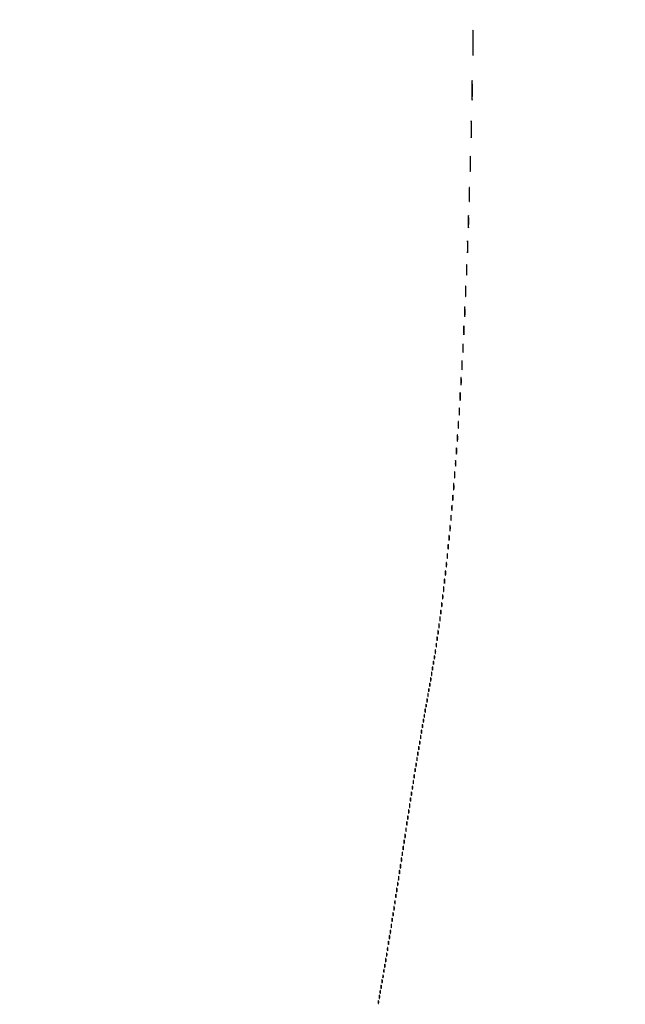
# Model space of a CAD drawing. Extents: x 644 to 25000, y 2268 to 10840.
# Drawn here: x 12113 to 12773, y 4414 to 5488 of the extents above; entities that cross this region are included whole.
import ezdxf

# ---------------------------------------------------------------- set-up
doc = ezdxf.new("R2010")
doc.units = 0

msp = doc.modelspace()

# ---------------------------------------------------------------- linework, layer by layer
for points in [[(21554.048958, 10369.322392, -0.000026), (18644.383731, 10369.109151, -0.000004), (12915.55, 10369.040038, -0.000007), (8819.99469, 10369.084873, -0.000012), (5372.408125, 10369.257805)], [(2235.924095, 10364.5), (7576.045311, 10364.750094, -0.000007), (10006.9839, 10364.828068, -0.000004), (12915.982828, 10364.853257, -0.000004), (15824.922358, 10364.828068, -0.000007), (18255.662385, 10364.750094)]]:
    msp.add_lwpolyline(points, format="xyb")
for points in [[(12606.431254, 5462.5, 0.001082), (12606.450292, 5453.897826, 0.005665), (12606.524631, 5449.165284, 0.931919), (12606.632451, 5449.1606, 0.022072), (12606.747461, 5450.807349, 0.003981), (12606.845485, 5456.367548, 0.002429), (12606.877056, 5462.93413, 0.002434), (12606.845056, 5469.442328, 0.004313), (12606.746272, 5474.807349, 0.033354), (12606.632041, 5476.022625, 0.911073), (12606.5233, 5476.015284, 0.005306), (12606.449841, 5471.111224, 0.001104)], [(12605.416832, 5410.5, 0.001418), (12605.436776, 5403.690741, 0.007505), (12605.514284, 5399.96057, 0.91396), (12605.626355, 5399.954506, 0.027633), (12605.746128, 5401.301941, 0.005183), (12605.847988, 5405.722323, 0.003192), (12605.880729, 5410.926492, 0.0032), (12605.847318, 5416.073301, 0.005724), (12605.744381, 5420.301941, 0.045978), (12605.625576, 5421.227392, 0.880888), (12605.512329, 5421.21682, 0.00692), (12605.43604, 5417.318167, 0.001455)], [(12604.407091, 5368, 0.001698), (12604.42718, 5362.083444, 0.008506), (12604.506054, 5358.770312, 0.883896), (12604.621592, 5358.760783, 0.041169), (12604.743988, 5359.75, 0.006428), (12604.849018, 5363.50572, 0.003776), (12604.882958, 5368, 0.003776), (12604.849018, 5372.49428, 0.006428), (12604.743988, 5376.25, 0.041169), (12604.621592, 5377.239217, 0.883896), (12604.506054, 5377.229688, 0.008506), (12604.42718, 5373.916556, 0.001698)], [(12603.399941, 5330.5, 0.00187), (12603.420962, 5325.125063, 0.010022), (12603.502098, 5322.196239, 0.891547), (12603.61895, 5322.18842, 0.034402), (12603.744131, 5323.295706, 0.006772), (12603.850288, 5326.80362, 0.00422), (12603.884311, 5330.917685, 0.004233), (12603.849264, 5334.975569, 0.007659), (12603.741584, 5338.295706, 0.064206), (12603.617597, 5338.992986, 0.83955), (12603.499248, 5338.977489, 0.009062), (12603.419805, 5335.883691, 0.00193)], [(12602.391721, 5297, 0.002155), (12602.412586, 5292.159367, 0.01079), (12602.494483, 5289.448438, 0.855935), (12602.614416, 5289.436022, 0.051624), (12602.74155, 5290.25, 0.008153), (12602.850608, 5293.322899, 0.004793), (12602.885855, 5297, 0.004793), (12602.850608, 5300.677101, 0.008153), (12602.74155, 5303.75, 0.051624), (12602.614416, 5304.563978, 0.855935), (12602.494483, 5304.551562, 0.01079), (12602.412586, 5301.840633, 0.002155)], [(12601.381764, 5267.5, 0.002432), (12601.403963, 5263.200814, 0.013217), (12601.488894, 5260.872449, 0.86599), (12601.610636, 5260.862628, 0.041857), (12601.741414, 5261.789188, 0.008711), (12601.85194, 5264.612159, 0.005503), (12601.887231, 5267.908478, 0.005525), (12601.850444, 5271.149843, 0.010124), (12601.737819, 5273.789188, 0.088327), (12601.608466, 5274.319858, 0.788092), (12601.484872, 5274.297449, 0.011688), (12601.402238, 5271.807799, 0.002526)], [(12600.378169, 5240, 0.002611), (12600.399697, 5235.876693, 0.013058), (12600.48416, 5233.567187, 0.829596), (12600.60781, 5233.551892, 0.061613), (12600.738988, 5234.25, 0.009864), (12600.851466, 5236.867693, 0.005804), (12600.887826, 5240, 0.005804), (12600.851466, 5243.132307, 0.009864), (12600.738988, 5245.75, 0.061613), (12600.60781, 5246.448108, 0.829596), (12600.48416, 5246.432813, 0.013058), (12600.399697, 5244.123307, 0.002611)], [(12599.369965, 5215, 0.002911), (12599.391883, 5211.235377, 0.014551), (12599.477852, 5209.126563, 0.813012), (12599.603678, 5209.109382, 0.067956), (12599.737242, 5209.75, 0.01099), (12599.851729, 5212.140095, 0.006471), (12599.888744, 5215, 0.006471), (12599.851729, 5217.859905, 0.01099), (12599.737242, 5220.25, 0.067956), (12599.603678, 5220.890618, 0.813012), (12599.477852, 5220.873437, 0.014551), (12599.391883, 5218.764623, 0.002911)], [(12598.365231, 5191.5, 0.003015), (12598.388524, 5187.918009, 0.016608), (12598.476803, 5185.989535, 0.841704), (12598.602748, 5185.977848, 0.048634), (12598.738404, 5186.783522, 0.010684), (12598.852659, 5189.149439, 0.00684), (12598.888995, 5191.900475, 0.006873), (12598.850642, 5194.597616, 0.012749), (12598.73367, 5196.783522, 0.11419), (12598.599622, 5197.207311, 0.736116), (12598.471507, 5197.177035, 0.014373), (12598.386166, 5195.090507, 0.003152)], [(12597.354955, 5169.5, 0.003584), (12597.376131, 5166.268153, 0.016184), (12597.463054, 5164.383324, 0.702197), (12597.593847, 5164.347415, 0.131812), (12597.730731, 5164.719827, 0.014578), (12597.85033, 5166.679181, 0.007799), (12597.889651, 5169.104255, 0.007758), (12597.852722, 5171.582603, 0.012009), (12597.736272, 5173.719827, 0.052772), (12597.597689, 5174.46491, 0.826233), (12597.469253, 5174.452074, 0.018965), (12597.378944, 5172.723372, 0.003413)], [(12596.349414, 5149, 0.003751), (12596.372277, 5145.952816, 0.018707), (12596.461859, 5144.245313, 0.76997), (12596.592873, 5144.223005, 0.084525), (12596.732205, 5144.75, 0.014123), (12596.851512, 5146.684912, 0.008335), (12596.890106, 5149, 0.008335), (12596.851512, 5151.315088, 0.014123), (12596.732205, 5153.25, 0.084525), (12596.592873, 5153.776995, 0.76997), (12596.461859, 5153.754687, 0.018707), (12596.372277, 5152.047184, 0.003751)], [(12595.34281, 5129.5, 0.003921), (12595.36764, 5126.635274, 0.022011), (12595.460299, 5125.106202, 0.807686), (12595.59156, 5125.092045, 0.057523), (12595.733497, 5125.776433, 0.013671), (12595.852417, 5127.684837, 0.00893), (12595.889991, 5129.890462, 0.008983), (12595.849527, 5132.043501, 0.016947), (12595.726893, 5133.776433, 0.153636), (12595.586732, 5134.099419, 0.661512), (12595.45291, 5134.056202, 0.018464), (12595.364217, 5132.373175, 0.004138)], [(12594.349414, 5111, 0.003751), (12594.372277, 5107.952816, 0.018707), (12594.461859, 5106.245313, 0.76997), (12594.592873, 5106.223005, 0.084525), (12594.732205, 5106.75, 0.014123), (12594.851512, 5108.684912, 0.008335), (12594.890106, 5111, 0.008335), (12594.851512, 5113.315088, 0.014123), (12594.732205, 5115.25, 0.084525), (12594.592873, 5115.776995, 0.76997), (12594.461859, 5115.754687, 0.018707), (12594.372277, 5114.047184, 0.003751)], [(12593.32814, 5093.5, 0.004587), (12593.354021, 5090.993969, 0.026082), (12593.449454, 5089.664364, 0.78507), (12593.583963, 5089.648711, 0.062969), (12593.729798, 5090.272304, 0.015806), (12593.851521, 5091.951761, 0.010474), (12593.889785, 5093.88463, 0.010546), (12593.847937, 5095.765662, 0.02012), (12593.721732, 5097.272304, 0.180442), (12593.577707, 5097.54838, 0.613017), (12593.440431, 5097.495614, 0.021409), (12593.349747, 5096.014488, 0.004873)], [(12592.336206, 5077, 0.00436), (12592.359651, 5074.311593, 0.021699), (12592.451433, 5072.804688, 0.741699), (12592.58558, 5072.778855, 0.095407), (12592.728468, 5073.25, 0.016375), (12592.850713, 5074.957332, 0.009683), (12592.890277, 5077, 0.009683), (12592.850713, 5079.042668, 0.016375), (12592.728468, 5080.75, 0.095407), (12592.58558, 5081.221145, 0.741699), (12592.451433, 5081.195312, 0.021699), (12592.359651, 5079.688407, 0.00436)], [(12591.32814, 5060.5, 0.004587), (12591.354021, 5057.993969, 0.026082), (12591.449454, 5056.664364, 0.78507), (12591.583963, 5056.648711, 0.062969), (12591.729798, 5057.272304, 0.015806), (12591.851521, 5058.951761, 0.010474), (12591.889785, 5060.88463, 0.010546), (12591.847937, 5062.765662, 0.02012), (12591.721732, 5064.272304, 0.180442), (12591.577707, 5064.54838, 0.613017), (12591.440431, 5064.495614, 0.021409), (12591.349747, 5063.014488, 0.004873)], [(12590.320074, 5046, 0.005179), (12590.344207, 5043.670434, 0.025693), (12590.43855, 5042.364062, 0.707215), (12590.576315, 5042.333801, 0.108536), (12590.723396, 5042.75, 0.019375), (12590.849065, 5044.229765, 0.011494), (12590.889766, 5046, 0.011494), (12590.849065, 5047.770235, 0.019375), (12590.723396, 5049.25, 0.108536), (12590.576315, 5049.666199, 0.707215), (12590.43855, 5049.635938, 0.025693), (12590.344207, 5048.329566, 0.005179)], [(12589.309869, 5031.5, 0.005499), (12589.337136, 5029.352754, 0.031761), (12589.435944, 5028.222448, 0.756877), (12589.574262, 5028.205163, 0.069146), (12589.724731, 5028.767909, 0.018638), (12589.849672, 5030.218327, 0.01259), (12589.888655, 5031.878422, 0.012695), (12589.845055, 5033.487453, 0.024559), (12589.714526, 5034.767909, 0.212532), (12589.565802, 5035.000181, 0.556092), (12589.424528, 5034.934948, 0.025342), (12589.331591, 5033.655786, 0.005888)], [(12588.309869, 5017.5, 0.005499), (12588.337136, 5015.352754, 0.031761), (12588.435944, 5014.222448, 0.756877), (12588.574262, 5014.205163, 0.069146), (12588.724731, 5014.767909, 0.018638), (12588.849672, 5016.218327, 0.01259), (12588.888655, 5017.878422, 0.012695), (12588.845055, 5019.487453, 0.024559), (12588.714526, 5020.767909, 0.212532), (12588.565802, 5021.000181, 0.556092), (12588.424528, 5020.934948, 0.025342), (12588.331591, 5019.655786, 0.005888)], [(12587.299664, 5004, 0.006336), (12587.324637, 5002.02938, 0.03126), (12587.422038, 5000.923438, 0.664672), (12587.564074, 5000.887591, 0.124239), (12587.716254, 5001.25, 0.023547), (12587.846019, 5002.502218, 0.014044), (12587.888098, 5004, 0.014044), (12587.846019, 5005.497782, 0.023547), (12587.716254, 5006.75, 0.124239), (12587.564074, 5007.112409, 0.664672), (12587.422038, 5007.076562, 0.03126), (12587.324637, 5005.97062, 0.006336)], [(12586.309869, 4991.5, 0.005499), (12586.337136, 4989.352754, 0.031761), (12586.435944, 4988.222448, 0.756877), (12586.574262, 4988.205163, 0.069146), (12586.724731, 4988.767909, 0.018638), (12586.849672, 4990.218327, 0.01259), (12586.888655, 4991.878422, 0.012695), (12586.845055, 4993.487453, 0.024559), (12586.714526, 4994.767909, 0.212532), (12586.565802, 4995.000181, 0.556092), (12586.424528, 4994.934948, 0.025342), (12586.331591, 4993.655786, 0.005888)], [(12585.309869, 4978.5, 0.005499), (12585.337136, 4976.352754, 0.031761), (12585.435944, 4975.222448, 0.756877), (12585.574262, 4975.205163, 0.069146), (12585.724731, 4975.767909, 0.018638), (12585.849672, 4977.218327, 0.01259), (12585.888655, 4978.878422, 0.012695), (12585.845055, 4980.487453, 0.024559), (12585.714526, 4981.767909, 0.212532), (12585.565802, 4982.000181, 0.556092), (12585.424528, 4981.934948, 0.025342), (12585.331591, 4980.655786, 0.005888)], [(12584.286014, 4966.5, 0.006817), (12584.315278, 4964.711719, 0.040183), (12584.418418, 4963.780601, 0.720633), (12584.561388, 4963.761725, 0.075924), (12584.717581, 4964.26375, 0.022548), (12584.846293, 4965.485188, 0.015659), (12584.885962, 4966.872547, 0.015827), (12584.839977, 4968.209518, 0.031163), (12584.703931, 4969.26375, 0.248898), (12584.549185, 4969.455688, 0.49082), (12584.403147, 4969.374351, 0.030832), (12584.307632, 4968.29708, 0.00738)], [(12583.286014, 4955.5, 0.006817), (12583.315278, 4953.711719, 0.040183), (12583.418418, 4952.780601, 0.720633), (12583.561388, 4952.761725, 0.075924), (12583.717581, 4953.26375, 0.022548), (12583.846293, 4954.485188, 0.015659), (12583.885962, 4955.872547, 0.015827), (12583.839977, 4957.209518, 0.031163), (12583.703931, 4958.26375, 0.248898), (12583.549185, 4958.455688, 0.49082), (12583.403147, 4958.374351, 0.030832), (12583.307632, 4957.29708, 0.00738)], [(12582.286014, 4944.5, 0.006817), (12582.315278, 4942.711719, 0.040183), (12582.418418, 4941.780601, 0.720633), (12582.561388, 4941.761725, 0.075924), (12582.717581, 4942.26375, 0.022548), (12582.846293, 4943.485188, 0.015659), (12582.885962, 4944.872547, 0.015827), (12582.839977, 4946.209518, 0.031163), (12582.703931, 4947.26375, 0.248898), (12582.549185, 4947.455688, 0.49082), (12582.403147, 4947.374351, 0.030832), (12582.307632, 4946.29708, 0.00738)], [(12581.286014, 4933.5, 0.006817), (12581.315278, 4931.711719, 0.040183), (12581.418418, 4930.780601, 0.720633), (12581.561388, 4930.761725, 0.075924), (12581.717581, 4931.26375, 0.022548), (12581.846293, 4932.485188, 0.015659), (12581.885962, 4933.872547, 0.015827), (12581.839977, 4935.209518, 0.031163), (12581.703931, 4936.26375, 0.248898), (12581.549185, 4936.455688, 0.49082), (12581.403147, 4936.374351, 0.030832), (12581.307632, 4935.29708, 0.00738)], [(12579.272364, 4913, 0.008087), (12579.298431, 4911.38851, 0.039503), (12579.399666, 4910.482812, 0.611425), (12579.546986, 4910.439977, 0.142433), (12579.705733, 4910.75, 0.029693), (12579.840649, 4911.774707, 0.017887), (12579.884498, 4913, 0.017887), (12579.840649, 4914.225293, 0.029693), (12579.705733, 4915.25, 0.142433), (12579.546986, 4915.560023, 0.611425), (12579.399666, 4915.517188, 0.039503), (12579.298431, 4914.61149, 0.008087)], [(12580.272364, 4923, 0.008087), (12580.298431, 4921.38851, 0.039503), (12580.399666, 4920.482812, 0.611425), (12580.546986, 4920.439977, 0.142433), (12580.705733, 4920.75, 0.029693), (12580.840649, 4921.774707, 0.017887), (12580.884498, 4923, 0.017887), (12580.840649, 4924.225293, 0.029693), (12580.705733, 4925.25, 0.142433), (12580.546986, 4925.560023, 0.611425), (12580.399666, 4925.517188, 0.039503), (12580.298431, 4924.61149, 0.008087)], [(12578.272364, 4903, 0.008087), (12578.298431, 4901.38851, 0.039503), (12578.399666, 4900.482812, 0.611425), (12578.546986, 4900.439977, 0.142433), (12578.705733, 4900.75, 0.029693), (12578.840649, 4901.774707, 0.017887), (12578.884498, 4903, 0.017887), (12578.840649, 4904.225293, 0.029693), (12578.705733, 4905.25, 0.142433), (12578.546986, 4905.560023, 0.611425), (12578.399666, 4905.517188, 0.039503), (12578.298431, 4904.61149, 0.008087)], [(12577.252183, 4893.5, 0.008901), (12577.284834, 4892.071102, 0.053901), (12577.394187, 4891.339362, 0.67161), (12577.54341, 4891.319562, 0.082665), (12577.707261, 4891.761659, 0.028254), (12577.840609, 4892.754739, 0.020511), (12577.880728, 4893.869594, 0.020826), (12577.830983, 4894.934218, 0.041951), (12577.68708, 4895.761659, 0.285845), (12577.523779, 4895.916221, 0.417468), (12577.37161, 4895.814362, 0.038992), (12577.273069, 4894.938425, 0.009782)], [(12576.252183, 4884.5, 0.008901), (12576.284834, 4883.071102, 0.053901), (12576.394187, 4882.339362, 0.67161), (12576.54341, 4882.319562, 0.082665), (12576.707261, 4882.761659, 0.028254), (12576.840609, 4883.754739, 0.020511), (12576.880728, 4884.869594, 0.020826), (12576.830983, 4885.934218, 0.041951), (12576.68708, 4886.761659, 0.285845), (12576.523779, 4886.916221, 0.417468), (12576.37161, 4886.814362, 0.038992), (12576.273069, 4885.938425, 0.009782)], [(12575.252183, 4875.5, 0.008901), (12575.284834, 4874.071102, 0.053901), (12575.394187, 4873.339362, 0.67161), (12575.54341, 4873.319562, 0.082665), (12575.707261, 4873.761659, 0.028254), (12575.840609, 4874.754739, 0.020511), (12575.880728, 4875.869594, 0.020826), (12575.830983, 4876.934218, 0.041951), (12575.68708, 4877.761659, 0.285845), (12575.523779, 4877.916221, 0.417468), (12575.37161, 4877.814362, 0.038992), (12575.273069, 4876.938425, 0.009782)], [(12574.272364, 4867, 0.008087), (12574.298431, 4865.38851, 0.039503), (12574.399666, 4864.482812, 0.611425), (12574.546986, 4864.439977, 0.142433), (12574.705733, 4864.75, 0.029693), (12574.840649, 4865.774707, 0.017887), (12574.884498, 4867, 0.017887), (12574.840649, 4868.225293, 0.029693), (12574.705733, 4869.25, 0.142433), (12574.546986, 4869.560023, 0.611425), (12574.399666, 4869.517188, 0.039503), (12574.298431, 4868.61149, 0.008087)], [(12572.232003, 4850, 0.011065), (12572.259713, 4848.748017, 0.052887), (12572.366341, 4848.042188, 0.542911), (12572.521012, 4847.99086, 0.161593), (12572.689326, 4848.25, 0.039571), (12572.831531, 4849.047266, 0.024357), (12572.877971, 4850, 0.024357), (12572.831531, 4850.952734, 0.039571), (12572.689326, 4851.75, 0.161593), (12572.521012, 4852.00914, 0.542911), (12572.366341, 4851.957812, 0.052887), (12572.259713, 4851.251983, 0.011065)], [(12573.252183, 4858.5, 0.008901), (12573.284834, 4857.071102, 0.053901), (12573.394187, 4856.339362, 0.67161), (12573.54341, 4856.319562, 0.082665), (12573.707261, 4856.761659, 0.028254), (12573.840609, 4857.754739, 0.020511), (12573.880728, 4858.869594, 0.020826), (12573.830983, 4859.934218, 0.041951), (12573.68708, 4860.761659, 0.285845), (12573.523779, 4860.916221, 0.417468), (12573.37161, 4860.814362, 0.038992), (12573.273069, 4859.938425, 0.009782)], [(12571.232003, 4842, 0.011065), (12571.259713, 4840.748017, 0.052887), (12571.366341, 4840.042188, 0.542911), (12571.521012, 4839.99086, 0.161593), (12571.689326, 4840.25, 0.039571), (12571.831531, 4841.047266, 0.024357), (12571.877971, 4842, 0.024357), (12571.831531, 4842.952734, 0.039571), (12571.689326, 4843.75, 0.161593), (12571.521012, 4844.00914, 0.542911), (12571.366341, 4843.957812, 0.052887), (12571.259713, 4843.251983, 0.011065)], [(12570.252183, 4834.5, 0.008901), (12570.284834, 4833.071102, 0.053901), (12570.394187, 4832.339362, 0.67161), (12570.54341, 4832.319562, 0.082665), (12570.707261, 4832.761659, 0.028254), (12570.840609, 4833.754739, 0.020511), (12570.880728, 4834.869594, 0.020826), (12570.830983, 4835.934218, 0.041951), (12570.68708, 4836.761659, 0.285845), (12570.523779, 4836.916221, 0.417468), (12570.37161, 4836.814362, 0.038992), (12570.273069, 4835.938425, 0.009782)], [(12568.232003, 4820, 0.011065), (12568.259713, 4818.748017, 0.052887), (12568.366341, 4818.042188, 0.542911), (12568.521012, 4817.99086, 0.161593), (12568.689326, 4818.25, 0.039571), (12568.831531, 4819.047266, 0.024357), (12568.877971, 4820, 0.024357), (12568.831531, 4820.952734, 0.039571), (12568.689326, 4821.75, 0.161593), (12568.521012, 4822.00914, 0.542911), (12568.366341, 4821.957812, 0.052887), (12568.259713, 4821.251983, 0.011065)], [(12569.232003, 4827, 0.011065), (12569.259713, 4825.748017, 0.052887), (12569.366341, 4825.042188, 0.542911), (12569.521012, 4824.99086, 0.161593), (12569.689326, 4825.25, 0.039571), (12569.831531, 4826.047266, 0.024357), (12569.877971, 4827, 0.024357), (12569.831531, 4827.952734, 0.039571), (12569.689326, 4828.75, 0.161593), (12569.521012, 4829.00914, 0.542911), (12569.366341, 4828.957812, 0.052887), (12569.259713, 4828.251983, 0.011065)], [(12566.232003, 4806, 0.011065), (12566.259713, 4804.748017, 0.052887), (12566.366341, 4804.042188, 0.542911), (12566.521012, 4803.99086, 0.161593), (12566.689326, 4804.25, 0.039571), (12566.831531, 4805.047266, 0.024357), (12566.877971, 4806, 0.024357), (12566.831531, 4806.952734, 0.039571), (12566.689326, 4807.75, 0.161593), (12566.521012, 4808.00914, 0.542911), (12566.366341, 4807.957812, 0.052887), (12566.259713, 4807.251983, 0.011065)], [(12567.232003, 4813, 0.011065), (12567.259713, 4811.748017, 0.052887), (12567.366341, 4811.042188, 0.542911), (12567.521012, 4810.99086, 0.161593), (12567.689326, 4811.25, 0.039571), (12567.831531, 4812.047266, 0.024357), (12567.877971, 4813, 0.024357), (12567.831531, 4813.952734, 0.039571), (12567.689326, 4814.75, 0.161593), (12567.521012, 4815.00914, 0.542911), (12567.366341, 4814.957812, 0.052887), (12567.259713, 4814.251983, 0.011065)], [(12565.232003, 4799, 0.011065), (12565.259713, 4797.748017, 0.052887), (12565.366341, 4797.042188, 0.542911), (12565.521012, 4796.99086, 0.161593), (12565.689326, 4797.25, 0.039571), (12565.831531, 4798.047266, 0.024357), (12565.877971, 4799, 0.024357), (12565.831531, 4799.952734, 0.039571), (12565.689326, 4800.75, 0.161593), (12565.521012, 4801.00914, 0.542911), (12565.366341, 4800.957812, 0.052887), (12565.259713, 4800.251983, 0.011065)], [(12563.194949, 4786.5, 0.012823), (12563.235556, 4785.431793, 0.080377), (12563.356533, 4784.900903, 0.597527), (12563.51666, 4784.883358, 0.087174), (12563.692991, 4785.269032, 0.037336), (12563.832894, 4786.036634, 0.029507), (12563.872264, 4786.880008, 0.030339), (12563.814405, 4787.671085, 0.06278), (12563.655937, 4788.269032, 0.31318), (12563.47713, 4788.386009, 0.333666), (12563.315079, 4788.257153, 0.052471), (12563.212705, 4787.580113, 0.014395)], [(12564.194949, 4792.5, 0.012823), (12564.235556, 4791.431793, 0.080377), (12564.356533, 4790.900903, 0.597527), (12564.51666, 4790.883358, 0.087174), (12564.692991, 4791.269032, 0.037336), (12564.832894, 4792.036634, 0.029507), (12564.872264, 4792.880008, 0.030339), (12564.814405, 4793.671085, 0.06278), (12564.655937, 4794.269032, 0.31318), (12564.47713, 4794.386009, 0.333666), (12564.315079, 4794.257153, 0.052471), (12564.212705, 4793.580113, 0.014395)], [(12561.194949, 4774.5, 0.012823), (12561.235556, 4773.431793, 0.080377), (12561.356533, 4772.900903, 0.597527), (12561.51666, 4772.883358, 0.087174), (12561.692991, 4773.269032, 0.037336), (12561.832894, 4774.036634, 0.029507), (12561.872264, 4774.880008, 0.030339), (12561.814405, 4775.671085, 0.06278), (12561.655937, 4776.269032, 0.31318), (12561.47713, 4776.386009, 0.333666), (12561.315079, 4776.257153, 0.052471), (12561.212705, 4775.580113, 0.014395)], [(12562.194949, 4780.5, 0.012823), (12562.235556, 4779.431793, 0.080377), (12562.356533, 4778.900903, 0.597527), (12562.51666, 4778.883358, 0.087174), (12562.692991, 4779.269032, 0.037336), (12562.832894, 4780.036634, 0.029507), (12562.872264, 4780.880008, 0.030339), (12562.814405, 4781.671085, 0.06278), (12562.655937, 4782.269032, 0.31318), (12562.47713, 4782.386009, 0.333666), (12562.315079, 4782.257153, 0.052471), (12562.212705, 4781.580113, 0.014395)], [(12560.194949, 4768.5, 0.012823), (12560.235556, 4767.431793, 0.080377), (12560.356533, 4766.900903, 0.597527), (12560.51666, 4766.883358, 0.087174), (12560.692991, 4767.269032, 0.037336), (12560.832894, 4768.036634, 0.029507), (12560.872264, 4768.880008, 0.030339), (12560.814405, 4769.671085, 0.06278), (12560.655937, 4770.269032, 0.31318), (12560.47713, 4770.386009, 0.333666), (12560.315079, 4770.257153, 0.052471), (12560.212705, 4769.580113, 0.014395)], [(12558.157895, 4757, 0.017491), (12558.189089, 4756.10856, 0.078554), (12558.306058, 4755.601562, 0.447206), (12558.474999, 4755.540618, 0.174857), (12558.662281, 4755.75, 0.057986), (12558.818615, 4756.320008, 0.037979), (12558.87034, 4757, 0.037979), (12558.818615, 4757.679992, 0.057986), (12558.662281, 4758.25, 0.174857), (12558.474999, 4758.459382, 0.447206), (12558.306058, 4758.398438, 0.078554), (12558.189089, 4757.89144, 0.017491)], [(12559.194949, 4762.5, 0.012823), (12559.235556, 4761.431793, 0.080377), (12559.356533, 4760.900903, 0.597527), (12559.51666, 4760.883358, 0.087174), (12559.692991, 4761.269032, 0.037336), (12559.832894, 4762.036634, 0.029507), (12559.872264, 4762.880008, 0.030339), (12559.814405, 4763.671085, 0.06278), (12559.655937, 4764.269032, 0.31318), (12559.47713, 4764.386009, 0.333666), (12559.315079, 4764.257153, 0.052471), (12559.212705, 4763.580113, 0.014395)], [(12556.194949, 4745.5, 0.012823), (12556.235556, 4744.431793, 0.080377), (12556.356533, 4743.900903, 0.597527), (12556.51666, 4743.883358, 0.087174), (12556.692991, 4744.269032, 0.037336), (12556.832894, 4745.036634, 0.029507), (12556.872264, 4745.880008, 0.030339), (12556.814405, 4746.671085, 0.06278), (12556.655937, 4747.269032, 0.31318), (12556.47713, 4747.386009, 0.333666), (12556.315079, 4747.257153, 0.052471), (12556.212705, 4746.580113, 0.014395)], [(12557.194949, 4751.5, 0.012823), (12557.235556, 4750.431793, 0.080377), (12557.356533, 4749.900903, 0.597527), (12557.51666, 4749.883358, 0.087174), (12557.692991, 4750.269032, 0.037336), (12557.832894, 4751.036634, 0.029507), (12557.872264, 4751.880008, 0.030339), (12557.814405, 4752.671085, 0.06278), (12557.655937, 4753.269032, 0.31318), (12557.47713, 4753.386009, 0.333666), (12557.315079, 4753.257153, 0.052471), (12557.212705, 4752.580113, 0.014395)], [(12554.194949, 4734.5, 0.012823), (12554.235556, 4733.431793, 0.080377), (12554.356533, 4732.900903, 0.597527), (12554.51666, 4732.883358, 0.087174), (12554.692991, 4733.269032, 0.037336), (12554.832894, 4734.036634, 0.029507), (12554.872264, 4734.880008, 0.030339), (12554.814405, 4735.671085, 0.06278), (12554.655937, 4736.269032, 0.31318), (12554.47713, 4736.386009, 0.333666), (12554.315079, 4736.257153, 0.052471), (12554.212705, 4735.580113, 0.014395)], [(12555.157895, 4740, 0.017491), (12555.189089, 4739.10856, 0.078554), (12555.306058, 4738.601562, 0.447206), (12555.474999, 4738.540618, 0.174857), (12555.662281, 4738.75, 0.057986), (12555.818615, 4739.320008, 0.037979), (12555.87034, 4740, 0.037979), (12555.818615, 4740.679992, 0.057986), (12555.662281, 4741.25, 0.174857), (12555.474999, 4741.459382, 0.447206), (12555.306058, 4741.398438, 0.078554), (12555.189089, 4740.89144, 0.017491)], [(12552.194949, 4723.5, 0.012823), (12552.235556, 4722.431793, 0.080377), (12552.356533, 4721.900903, 0.597527), (12552.51666, 4721.883358, 0.087174), (12552.692991, 4722.269032, 0.037336), (12552.832894, 4723.036634, 0.029507), (12552.872264, 4723.880008, 0.030339), (12552.814405, 4724.671085, 0.06278), (12552.655937, 4725.269032, 0.31318), (12552.47713, 4725.386009, 0.333666), (12552.315079, 4725.257153, 0.052471), (12552.212705, 4724.580113, 0.014395)], [(12553.157895, 4729, 0.017491), (12553.189089, 4728.10856, 0.078554), (12553.306058, 4727.601562, 0.447206), (12553.474999, 4727.540618, 0.174857), (12553.662281, 4727.75, 0.057986), (12553.818615, 4728.320008, 0.037979), (12553.87034, 4729, 0.037979), (12553.818615, 4729.679992, 0.057986), (12553.662281, 4730.25, 0.174857), (12553.474999, 4730.459382, 0.447206), (12553.306058, 4730.398438, 0.078554), (12553.189089, 4729.89144, 0.017491)], [(12550.194949, 4711.5, 0.012823), (12550.235556, 4710.431793, 0.080377), (12550.356533, 4709.900903, 0.597527), (12550.51666, 4709.883358, 0.087174), (12550.692991, 4710.269032, 0.037336), (12550.832894, 4711.036634, 0.029507), (12550.872264, 4711.880008, 0.030339), (12550.814405, 4712.671085, 0.06278), (12550.655937, 4713.269032, 0.31318), (12550.47713, 4713.386009, 0.333666), (12550.315079, 4713.257153, 0.052471), (12550.212705, 4712.580113, 0.014395)], [(12551.194949, 4717.5, 0.012823), (12551.235556, 4716.431793, 0.080377), (12551.356533, 4715.900903, 0.597527), (12551.51666, 4715.883358, 0.087174), (12551.692991, 4716.269032, 0.037336), (12551.832894, 4717.036634, 0.029507), (12551.872264, 4717.880008, 0.030339), (12551.814405, 4718.671085, 0.06278), (12551.655937, 4719.269032, 0.31318), (12551.47713, 4719.386009, 0.333666), (12551.315079, 4719.257153, 0.052471), (12551.212705, 4718.580113, 0.014395)], [(12548.194949, 4699.5, 0.012823), (12548.235556, 4698.431793, 0.080377), (12548.356533, 4697.900903, 0.597527), (12548.51666, 4697.883358, 0.087174), (12548.692991, 4698.269032, 0.037336), (12548.832894, 4699.036634, 0.029507), (12548.872264, 4699.880008, 0.030339), (12548.814405, 4700.671085, 0.06278), (12548.655937, 4701.269032, 0.31318), (12548.47713, 4701.386009, 0.333666), (12548.315079, 4701.257153, 0.052471), (12548.212705, 4700.580113, 0.014395)], [(12549.194949, 4705.5, 0.012823), (12549.235556, 4704.431793, 0.080377), (12549.356533, 4703.900903, 0.597527), (12549.51666, 4703.883358, 0.087174), (12549.692991, 4704.269032, 0.037336), (12549.832894, 4705.036634, 0.029507), (12549.872264, 4705.880008, 0.030339), (12549.814405, 4706.671085, 0.06278), (12549.655937, 4707.269032, 0.31318), (12549.47713, 4707.386009, 0.333666), (12549.315079, 4707.257153, 0.052471), (12549.212705, 4706.580113, 0.014395)], [(12547.194949, 4693.5, 0.012823), (12547.235556, 4692.431793, 0.080377), (12547.356533, 4691.900903, 0.597527), (12547.51666, 4691.883358, 0.087174), (12547.692991, 4692.269032, 0.037336), (12547.832894, 4693.036634, 0.029507), (12547.872264, 4693.880008, 0.030339), (12547.814405, 4694.671085, 0.06278), (12547.655937, 4695.269032, 0.31318), (12547.47713, 4695.386009, 0.333666), (12547.315079, 4695.257153, 0.052471), (12547.212705, 4694.580113, 0.014395)], [(12545.194949, 4681.5, 0.012823), (12545.235556, 4680.431793, 0.080377), (12545.356533, 4679.900903, 0.597527), (12545.51666, 4679.883358, 0.087174), (12545.692991, 4680.269032, 0.037336), (12545.832894, 4681.036634, 0.029507), (12545.872264, 4681.880008, 0.030339), (12545.814405, 4682.671085, 0.06278), (12545.655937, 4683.269032, 0.31318), (12545.47713, 4683.386009, 0.333666), (12545.315079, 4683.257153, 0.052471), (12545.212705, 4682.580113, 0.014395)], [(12546.194949, 4687.5, 0.012823), (12546.235556, 4686.431793, 0.080377), (12546.356533, 4685.900903, 0.597527), (12546.51666, 4685.883358, 0.087174), (12546.692991, 4686.269032, 0.037336), (12546.832894, 4687.036634, 0.029507), (12546.872264, 4687.880008, 0.030339), (12546.814405, 4688.671085, 0.06278), (12546.655937, 4689.269032, 0.31318), (12546.47713, 4689.386009, 0.333666), (12546.315079, 4689.257153, 0.052471), (12546.212705, 4688.580113, 0.014395)], [(12543.194949, 4669.5, 0.012823), (12543.235556, 4668.431793, 0.080377), (12543.356533, 4667.900903, 0.597527), (12543.51666, 4667.883358, 0.087174), (12543.692991, 4668.269032, 0.037336), (12543.832894, 4669.036634, 0.029507), (12543.872264, 4669.880008, 0.030339), (12543.814405, 4670.671085, 0.06278), (12543.655937, 4671.269032, 0.31318), (12543.47713, 4671.386009, 0.333666), (12543.315079, 4671.257153, 0.052471), (12543.212705, 4670.580113, 0.014395)], [(12544.194949, 4675.5, 0.012823), (12544.235556, 4674.431793, 0.080377), (12544.356533, 4673.900903, 0.597527), (12544.51666, 4673.883358, 0.087174), (12544.692991, 4674.269032, 0.037336), (12544.832894, 4675.036634, 0.029507), (12544.872264, 4675.880008, 0.030339), (12544.814405, 4676.671085, 0.06278), (12544.655937, 4677.269032, 0.31318), (12544.47713, 4677.386009, 0.333666), (12544.315079, 4677.257153, 0.052471), (12544.212705, 4676.580113, 0.014395)], [(12541.194949, 4656.5, 0.012823), (12541.235556, 4655.431793, 0.080377), (12541.356533, 4654.900903, 0.597527), (12541.51666, 4654.883358, 0.087174), (12541.692991, 4655.269032, 0.037336), (12541.832894, 4656.036634, 0.029507), (12541.872264, 4656.880008, 0.030339), (12541.814405, 4657.671085, 0.06278), (12541.655937, 4658.269032, 0.31318), (12541.47713, 4658.386009, 0.333666), (12541.315079, 4658.257153, 0.052471), (12541.212705, 4657.580113, 0.014395)], [(12542.232003, 4663, 0.011065), (12542.259713, 4661.748017, 0.052887), (12542.366341, 4661.042188, 0.542911), (12542.521012, 4660.99086, 0.161593), (12542.689326, 4661.25, 0.039571), (12542.831531, 4662.047266, 0.024357), (12542.877971, 4663, 0.024357), (12542.831531, 4663.952734, 0.039571), (12542.689326, 4664.75, 0.161593), (12542.521012, 4665.00914, 0.542911), (12542.366341, 4664.957812, 0.052887), (12542.259713, 4664.251983, 0.011065)], [(12540.194949, 4650.5, 0.012823), (12540.235556, 4649.431793, 0.080377), (12540.356533, 4648.900903, 0.597527), (12540.51666, 4648.883358, 0.087174), (12540.692991, 4649.269032, 0.037336), (12540.832894, 4650.036634, 0.029507), (12540.872264, 4650.880008, 0.030339), (12540.814405, 4651.671085, 0.06278), (12540.655937, 4652.269032, 0.31318), (12540.47713, 4652.386009, 0.333666), (12540.315079, 4652.257153, 0.052471), (12540.212705, 4651.580113, 0.014395)], [(12538.194949, 4637.5, 0.012823), (12538.235556, 4636.431793, 0.080377), (12538.356533, 4635.900903, 0.597527), (12538.51666, 4635.883358, 0.087174), (12538.692991, 4636.269032, 0.037336), (12538.832894, 4637.036634, 0.029507), (12538.872264, 4637.880008, 0.030339), (12538.814405, 4638.671085, 0.06278), (12538.655937, 4639.269032, 0.31318), (12538.47713, 4639.386009, 0.333666), (12538.315079, 4639.257153, 0.052471), (12538.212705, 4638.580113, 0.014395)], [(12539.232003, 4644, 0.011065), (12539.259713, 4642.748017, 0.052887), (12539.366341, 4642.042188, 0.542911), (12539.521012, 4641.99086, 0.161593), (12539.689326, 4642.25, 0.039571), (12539.831531, 4643.047266, 0.024357), (12539.877971, 4644, 0.024357), (12539.831531, 4644.952734, 0.039571), (12539.689326, 4645.75, 0.161593), (12539.521012, 4646.00914, 0.542911), (12539.366341, 4645.957812, 0.052887), (12539.259713, 4645.251983, 0.011065)], [(12536.194949, 4624.5, 0.012823), (12536.235556, 4623.431793, 0.080377), (12536.356533, 4622.900903, 0.597527), (12536.51666, 4622.883358, 0.087174), (12536.692991, 4623.269032, 0.037336), (12536.832894, 4624.036634, 0.029507), (12536.872264, 4624.880008, 0.030339), (12536.814405, 4625.671085, 0.06278), (12536.655937, 4626.269032, 0.31318), (12536.47713, 4626.386009, 0.333666), (12536.315079, 4626.257153, 0.052471), (12536.212705, 4625.580113, 0.014395)], [(12537.232003, 4631, 0.011065), (12537.259713, 4629.748017, 0.052887), (12537.366341, 4629.042188, 0.542911), (12537.521012, 4628.99086, 0.161593), (12537.689326, 4629.25, 0.039571), (12537.831531, 4630.047266, 0.024357), (12537.877971, 4631, 0.024357), (12537.831531, 4631.952734, 0.039571), (12537.689326, 4632.75, 0.161593), (12537.521012, 4633.00914, 0.542911), (12537.366341, 4632.957812, 0.052887), (12537.259713, 4632.251983, 0.011065)], [(12535.232003, 4618, 0.011065), (12535.259713, 4616.748017, 0.052887), (12535.366341, 4616.042188, 0.542911), (12535.521012, 4615.99086, 0.161593), (12535.689326, 4616.25, 0.039571), (12535.831531, 4617.047266, 0.024357), (12535.877971, 4618, 0.024357), (12535.831531, 4618.952734, 0.039571), (12535.689326, 4619.75, 0.161593), (12535.521012, 4620.00914, 0.542911), (12535.366341, 4619.957812, 0.052887), (12535.259713, 4619.251983, 0.011065)], [(12533.194949, 4604.5, 0.012823), (12533.235556, 4603.431793, 0.080377), (12533.356533, 4602.900903, 0.597527), (12533.51666, 4602.883358, 0.087174), (12533.692991, 4603.269032, 0.037336), (12533.832894, 4604.036634, 0.029507), (12533.872264, 4604.880008, 0.030339), (12533.814405, 4605.671085, 0.06278), (12533.655937, 4606.269032, 0.31318), (12533.47713, 4606.386009, 0.333666), (12533.315079, 4606.257153, 0.052471), (12533.212705, 4605.580113, 0.014395)], [(12534.194949, 4611.5, 0.012823), (12534.235556, 4610.431793, 0.080377), (12534.356533, 4609.900903, 0.597527), (12534.51666, 4609.883358, 0.087174), (12534.692991, 4610.269032, 0.037336), (12534.832894, 4611.036634, 0.029507), (12534.872264, 4611.880008, 0.030339), (12534.814405, 4612.671085, 0.06278), (12534.655937, 4613.269032, 0.31318), (12534.47713, 4613.386009, 0.333666), (12534.315079, 4613.257153, 0.052471), (12534.212705, 4612.580113, 0.014395)], [(12531.194949, 4591.5, 0.012823), (12531.235556, 4590.431793, 0.080377), (12531.356533, 4589.900903, 0.597527), (12531.51666, 4589.883358, 0.087174), (12531.692991, 4590.269032, 0.037336), (12531.832894, 4591.036634, 0.029507), (12531.872264, 4591.880008, 0.030339), (12531.814405, 4592.671085, 0.06278), (12531.655937, 4593.269032, 0.31318), (12531.47713, 4593.386009, 0.333666), (12531.315079, 4593.257153, 0.052471), (12531.212705, 4592.580113, 0.014395)], [(12532.232003, 4598, 0.011065), (12532.259713, 4596.748017, 0.052887), (12532.366341, 4596.042188, 0.542911), (12532.521012, 4595.99086, 0.161593), (12532.689326, 4596.25, 0.039571), (12532.831531, 4597.047266, 0.024357), (12532.877971, 4598, 0.024357), (12532.831531, 4598.952734, 0.039571), (12532.689326, 4599.75, 0.161593), (12532.521012, 4600.00914, 0.542911), (12532.366341, 4599.957812, 0.052887), (12532.259713, 4599.251983, 0.011065)], [(12530.232003, 4585, 0.011065), (12530.259713, 4583.748017, 0.052887), (12530.366341, 4583.042188, 0.542911), (12530.521012, 4582.99086, 0.161593), (12530.689326, 4583.25, 0.039571), (12530.831531, 4584.047266, 0.024357), (12530.877971, 4585, 0.024357), (12530.831531, 4585.952734, 0.039571), (12530.689326, 4586.75, 0.161593), (12530.521012, 4587.00914, 0.542911), (12530.366341, 4586.957812, 0.052887), (12530.259713, 4586.251983, 0.011065)], [(12528.232003, 4572, 0.011065), (12528.259713, 4570.748017, 0.052887), (12528.366341, 4570.042188, 0.542911), (12528.521012, 4569.99086, 0.161593), (12528.689326, 4570.25, 0.039571), (12528.831531, 4571.047266, 0.024357), (12528.877971, 4572, 0.024357), (12528.831531, 4572.952734, 0.039571), (12528.689326, 4573.75, 0.161593), (12528.521012, 4574.00914, 0.542911), (12528.366341, 4573.957812, 0.052887), (12528.259713, 4573.251983, 0.011065)], [(12529.194949, 4578.5, 0.012823), (12529.235556, 4577.431793, 0.080377), (12529.356533, 4576.900903, 0.597527), (12529.51666, 4576.883358, 0.087174), (12529.692991, 4577.269032, 0.037336), (12529.832894, 4578.036634, 0.029507), (12529.872264, 4578.880008, 0.030339), (12529.814405, 4579.671085, 0.06278), (12529.655937, 4580.269032, 0.31318), (12529.47713, 4580.386009, 0.333666), (12529.315079, 4580.257153, 0.052471), (12529.212705, 4579.580113, 0.014395)], [(12527.232003, 4565, 0.011065), (12527.259713, 4563.748017, 0.052887), (12527.366341, 4563.042188, 0.542911), (12527.521012, 4562.99086, 0.161593), (12527.689326, 4563.25, 0.039571), (12527.831531, 4564.047266, 0.024357), (12527.877971, 4565, 0.024357), (12527.831531, 4565.952734, 0.039571), (12527.689326, 4566.75, 0.161593), (12527.521012, 4567.00914, 0.542911), (12527.366341, 4566.957812, 0.052887), (12527.259713, 4566.251983, 0.011065)], [(12525.232003, 4552, 0.011065), (12525.259713, 4550.748017, 0.052887), (12525.366341, 4550.042188, 0.542911), (12525.521012, 4549.99086, 0.161593), (12525.689326, 4550.25, 0.039571), (12525.831531, 4551.047266, 0.024357), (12525.877971, 4552, 0.024357), (12525.831531, 4552.952734, 0.039571), (12525.689326, 4553.75, 0.161593), (12525.521012, 4554.00914, 0.542911), (12525.366341, 4553.957812, 0.052887), (12525.259713, 4553.251983, 0.011065)], [(12526.194949, 4558.5, 0.012823), (12526.235556, 4557.431793, 0.080377), (12526.356533, 4556.900903, 0.597527), (12526.51666, 4556.883358, 0.087174), (12526.692991, 4557.269032, 0.037336), (12526.832894, 4558.036634, 0.029507), (12526.872264, 4558.880008, 0.030339), (12526.814405, 4559.671085, 0.06278), (12526.655937, 4560.269032, 0.31318), (12526.47713, 4560.386009, 0.333666), (12526.315079, 4560.257153, 0.052471), (12526.212705, 4559.580113, 0.014395)], [(12523.232003, 4539, 0.011065), (12523.259713, 4537.748017, 0.052887), (12523.366341, 4537.042188, 0.542911), (12523.521012, 4536.99086, 0.161593), (12523.689326, 4537.25, 0.039571), (12523.831531, 4538.047266, 0.024357), (12523.877971, 4539, 0.024357), (12523.831531, 4539.952734, 0.039571), (12523.689326, 4540.75, 0.161593), (12523.521012, 4541.00914, 0.542911), (12523.366341, 4540.957812, 0.052887), (12523.259713, 4540.251983, 0.011065)], [(12524.194949, 4545.5, 0.012823), (12524.235556, 4544.431793, 0.080377), (12524.356533, 4543.900903, 0.597527), (12524.51666, 4543.883358, 0.087174), (12524.692991, 4544.269032, 0.037336), (12524.832894, 4545.036634, 0.029507), (12524.872264, 4545.880008, 0.030339), (12524.814405, 4546.671085, 0.06278), (12524.655937, 4547.269032, 0.31318), (12524.47713, 4547.386009, 0.333666), (12524.315079, 4547.257153, 0.052471), (12524.212705, 4546.580113, 0.014395)], [(12522.194949, 4532.5, 0.012823), (12522.235556, 4531.431793, 0.080377), (12522.356533, 4530.900903, 0.597527), (12522.51666, 4530.883358, 0.087174), (12522.692991, 4531.269032, 0.037336), (12522.832894, 4532.036634, 0.029507), (12522.872264, 4532.880008, 0.030339), (12522.814405, 4533.671085, 0.06278), (12522.655937, 4534.269032, 0.31318), (12522.47713, 4534.386009, 0.333666), (12522.315079, 4534.257153, 0.052471), (12522.212705, 4533.580113, 0.014395)], [(12520.232003, 4519, 0.011065), (12520.259713, 4517.748017, 0.052887), (12520.366341, 4517.042188, 0.542911), (12520.521012, 4516.99086, 0.161593), (12520.689326, 4517.25, 0.039571), (12520.831531, 4518.047266, 0.024357), (12520.877971, 4519, 0.024357), (12520.831531, 4519.952734, 0.039571), (12520.689326, 4520.75, 0.161593), (12520.521012, 4521.00914, 0.542911), (12520.366341, 4520.957812, 0.052887), (12520.259713, 4520.251983, 0.011065)], [(12521.194949, 4525.5, 0.012823), (12521.235556, 4524.431793, 0.080377), (12521.356533, 4523.900903, 0.597527), (12521.51666, 4523.883358, 0.087174), (12521.692991, 4524.269032, 0.037336), (12521.832894, 4525.036634, 0.029507), (12521.872264, 4525.880008, 0.030339), (12521.814405, 4526.671085, 0.06278), (12521.655937, 4527.269032, 0.31318), (12521.47713, 4527.386009, 0.333666), (12521.315079, 4527.257153, 0.052471), (12521.212705, 4526.580113, 0.014395)], [(12518.194949, 4506.5, 0.012823), (12518.235556, 4505.431793, 0.080377), (12518.356533, 4504.900903, 0.597527), (12518.51666, 4504.883358, 0.087174), (12518.692991, 4505.269032, 0.037336), (12518.832894, 4506.036634, 0.029507), (12518.872264, 4506.880008, 0.030339), (12518.814405, 4507.671085, 0.06278), (12518.655937, 4508.269032, 0.31318), (12518.47713, 4508.386009, 0.333666), (12518.315079, 4508.257153, 0.052471), (12518.212705, 4507.580113, 0.014395)], [(12519.194949, 4512.5, 0.012823), (12519.235556, 4511.431793, 0.080377), (12519.356533, 4510.900903, 0.597527), (12519.51666, 4510.883358, 0.087174), (12519.692991, 4511.269032, 0.037336), (12519.832894, 4512.036634, 0.029507), (12519.872264, 4512.880008, 0.030339), (12519.814405, 4513.671085, 0.06278), (12519.655937, 4514.269032, 0.31318), (12519.47713, 4514.386009, 0.333666), (12519.315079, 4514.257153, 0.052471), (12519.212705, 4513.580113, 0.014395)], [(12517.232003, 4500, 0.011065), (12517.259713, 4498.748017, 0.052887), (12517.366341, 4498.042188, 0.542911), (12517.521012, 4497.99086, 0.161593), (12517.689326, 4498.25, 0.039571), (12517.831531, 4499.047266, 0.024357), (12517.877971, 4500, 0.024357), (12517.831531, 4500.952734, 0.039571), (12517.689326, 4501.75, 0.161593), (12517.521012, 4502.00914, 0.542911), (12517.366341, 4501.957812, 0.052887), (12517.259713, 4501.251983, 0.011065)], [(12515.194949, 4487.5, 0.012823), (12515.235556, 4486.431793, 0.080377), (12515.356533, 4485.900903, 0.597527), (12515.51666, 4485.883358, 0.087174), (12515.692991, 4486.269032, 0.037336), (12515.832894, 4487.036634, 0.029507), (12515.872264, 4487.880008, 0.030339), (12515.814405, 4488.671085, 0.06278), (12515.655937, 4489.269032, 0.31318), (12515.47713, 4489.386009, 0.333666), (12515.315079, 4489.257153, 0.052471), (12515.212705, 4488.580113, 0.014395)], [(12516.194949, 4493.5, 0.012823), (12516.235556, 4492.431793, 0.080377), (12516.356533, 4491.900903, 0.597527), (12516.51666, 4491.883358, 0.087174), (12516.692991, 4492.269032, 0.037336), (12516.832894, 4493.036634, 0.029507), (12516.872264, 4493.880008, 0.030339), (12516.814405, 4494.671085, 0.06278), (12516.655937, 4495.269032, 0.31318), (12516.47713, 4495.386009, 0.333666), (12516.315079, 4495.257153, 0.052471), (12516.212705, 4494.580113, 0.014395)], [(12513.194949, 4474.5, 0.012823), (12513.235556, 4473.431793, 0.080377), (12513.356533, 4472.900903, 0.597527), (12513.51666, 4472.883358, 0.087174), (12513.692991, 4473.269032, 0.037336), (12513.832894, 4474.036634, 0.029507), (12513.872264, 4474.880008, 0.030339), (12513.814405, 4475.671085, 0.06278), (12513.655937, 4476.269032, 0.31318), (12513.47713, 4476.386009, 0.333666), (12513.315079, 4476.257153, 0.052471), (12513.212705, 4475.580113, 0.014395)], [(12514.194949, 4481.5, 0.012823), (12514.235556, 4480.431793, 0.080377), (12514.356533, 4479.900903, 0.597527), (12514.51666, 4479.883358, 0.087174), (12514.692991, 4480.269032, 0.037336), (12514.832894, 4481.036634, 0.029507), (12514.872264, 4481.880008, 0.030339), (12514.814405, 4482.671085, 0.06278), (12514.655937, 4483.269032, 0.31318), (12514.47713, 4483.386009, 0.333666), (12514.315079, 4483.257153, 0.052471), (12514.212705, 4482.580113, 0.014395)], [(12511.194949, 4462.5, 0.012823), (12511.235556, 4461.431793, 0.080377), (12511.356533, 4460.900903, 0.597527), (12511.51666, 4460.883358, 0.087174), (12511.692991, 4461.269032, 0.037336), (12511.832894, 4462.036634, 0.029507), (12511.872264, 4462.880008, 0.030339), (12511.814405, 4463.671085, 0.06278), (12511.655937, 4464.269032, 0.31318), (12511.47713, 4464.386009, 0.333666), (12511.315079, 4464.257153, 0.052471), (12511.212705, 4463.580113, 0.014395)], [(12512.194949, 4468.5, 0.012823), (12512.235556, 4467.431793, 0.080377), (12512.356533, 4466.900903, 0.597527), (12512.51666, 4466.883358, 0.087174), (12512.692991, 4467.269032, 0.037336), (12512.832894, 4468.036634, 0.029507), (12512.872264, 4468.880008, 0.030339), (12512.814405, 4469.671085, 0.06278), (12512.655937, 4470.269032, 0.31318), (12512.47713, 4470.386009, 0.333666), (12512.315079, 4470.257153, 0.052471), (12512.212705, 4469.580113, 0.014395)], [(12510.194949, 4456.5, 0.012823), (12510.235556, 4455.431793, 0.080377), (12510.356533, 4454.900903, 0.597527), (12510.51666, 4454.883358, 0.087174), (12510.692991, 4455.269032, 0.037336), (12510.832894, 4456.036634, 0.029507), (12510.872264, 4456.880008, 0.030339), (12510.814405, 4457.671085, 0.06278), (12510.655937, 4458.269032, 0.31318), (12510.47713, 4458.386009, 0.333666), (12510.315079, 4458.257153, 0.052471), (12510.212705, 4457.580113, 0.014395)], [(12508.157895, 4445, 0.017491), (12508.189089, 4444.10856, 0.078554), (12508.306058, 4443.601562, 0.447206), (12508.474999, 4443.540618, 0.174857), (12508.662281, 4443.75, 0.057986), (12508.818615, 4444.320008, 0.037979), (12508.87034, 4445, 0.037979), (12508.818615, 4445.679992, 0.057986), (12508.662281, 4446.25, 0.174857), (12508.474999, 4446.459382, 0.447206), (12508.306058, 4446.398438, 0.078554), (12508.189089, 4445.89144, 0.017491)], [(12509.157895, 4451, 0.017491), (12509.189089, 4450.10856, 0.078554), (12509.306058, 4449.601562, 0.447206), (12509.474999, 4449.540618, 0.174857), (12509.662281, 4449.75, 0.057986), (12509.818615, 4450.320008, 0.037979), (12509.87034, 4451, 0.037979), (12509.818615, 4451.679992, 0.057986), (12509.662281, 4452.25, 0.174857), (12509.474999, 4452.459382, 0.447206), (12509.306058, 4452.398438, 0.078554), (12509.189089, 4451.89144, 0.017491)], [(12506.194949, 4433.5, 0.012823), (12506.235556, 4432.431793, 0.080377), (12506.356533, 4431.900903, 0.597527), (12506.51666, 4431.883358, 0.087174), (12506.692991, 4432.269032, 0.037336), (12506.832894, 4433.036634, 0.029507), (12506.872264, 4433.880008, 0.030339), (12506.814405, 4434.671085, 0.06278), (12506.655937, 4435.269032, 0.31318), (12506.47713, 4435.386009, 0.333666), (12506.315079, 4435.257153, 0.052471), (12506.212705, 4434.580113, 0.014395)], [(12507.194949, 4439.5, 0.012823), (12507.235556, 4438.431793, 0.080377), (12507.356533, 4437.900903, 0.597527), (12507.51666, 4437.883358, 0.087174), (12507.692991, 4438.269032, 0.037336), (12507.832894, 4439.036634, 0.029507), (12507.872264, 4439.880008, 0.030339), (12507.814405, 4440.671085, 0.06278), (12507.655937, 4441.269032, 0.31318), (12507.47713, 4441.386009, 0.333666), (12507.315079, 4441.257153, 0.052471), (12507.212705, 4440.580113, 0.014395)], [(12504.194949, 4422.5, 0.012823), (12504.235556, 4421.431793, 0.080377), (12504.356533, 4420.900903, 0.597527), (12504.51666, 4420.883358, 0.087174), (12504.692991, 4421.269032, 0.037336), (12504.832894, 4422.036634, 0.029507), (12504.872264, 4422.880008, 0.030339), (12504.814405, 4423.671085, 0.06278), (12504.655937, 4424.269032, 0.31318), (12504.47713, 4424.386009, 0.333666), (12504.315079, 4424.257153, 0.052471), (12504.212705, 4423.580113, 0.014395)], [(12505.157895, 4428, 0.017491), (12505.189089, 4427.10856, 0.078554), (12505.306058, 4426.601562, 0.447206), (12505.474999, 4426.540618, 0.174857), (12505.662281, 4426.75, 0.057986), (12505.818615, 4427.320008, 0.037979), (12505.87034, 4428, 0.037979), (12505.818615, 4428.679992, 0.057986), (12505.662281, 4429.25, 0.174857), (12505.474999, 4429.459382, 0.447206), (12505.306058, 4429.398438, 0.078554), (12505.189089, 4428.89144, 0.017491)], [(12503.157895, 4417, 0.017491), (12503.189089, 4416.10856, 0.078554), (12503.306058, 4415.601562, 0.447206), (12503.474999, 4415.540618, 0.174857), (12503.662281, 4415.75, 0.057986), (12503.818615, 4416.320008, 0.037979), (12503.87034, 4417, 0.037979), (12503.818615, 4417.679992, 0.057986), (12503.662281, 4418.25, 0.174857), (12503.474999, 4418.459382, 0.447206), (12503.306058, 4418.398438, 0.078554), (12503.189089, 4417.89144, 0.017491)]]:
    msp.add_lwpolyline(points, format="xyb", close=True)

doc.saveas('drawing.dxf')
